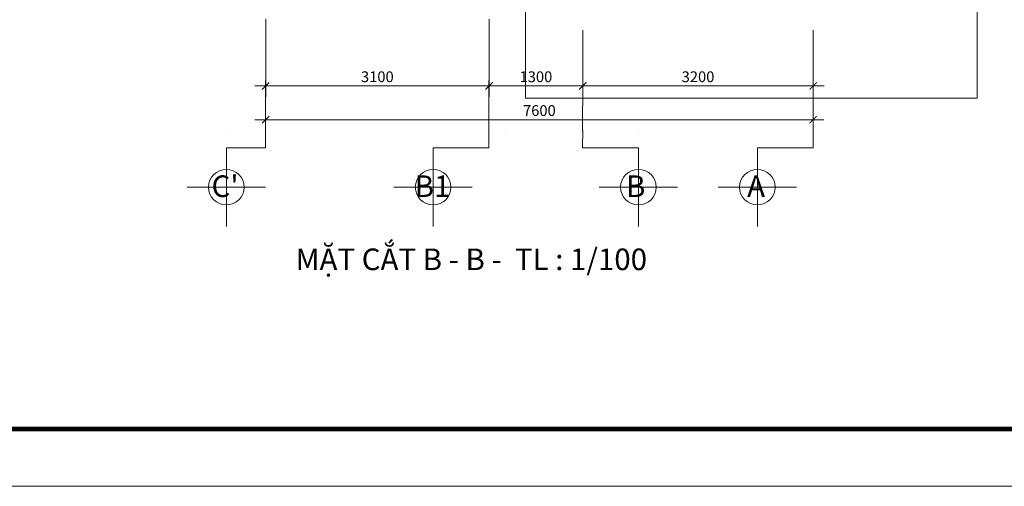
# Model space of a CAD drawing. Units: millimetres. Extents: x -55760 to 1146263, y -455585 to 288245.
# Drawn here: x 431187 to 444853, y -234981 to -228506 of the extents above; entities that cross this region are included whole.
import ezdxf

# ---------------------------------------------------------------- set-up
doc = ezdxf.new("R2010")
doc.units = ezdxf.units.MM
doc.layers.get('Defpoints').update_dxf_attribs({"lineweight": 5})
for name, color, linetype, lineweight in [('030', 30, 'Continuous', 18), ('HATCH', 8, 'Continuous', 5), ('NETTHAY', 4, 'Continuous', 5), ('NOITHAT', 35, 'Continuous', 5), ('TEXT', 8, 'Continuous', 5), ('TUONG', 2, 'Continuous', 18)]:
    doc.layers.add(name, color=color, linetype=linetype, lineweight=lineweight)
doc.layers.add('HATCHTUONG', color=7, linetype='Continuous')
doc.styles.add('DIM', font='VHELVEN.TTF')
doc.styles.add('TIMES', font='VTIMESN.TTF')
doc.styles.add('VNI-AVO', font='arial.ttf')
doc.dimstyles.new('100 THINH', dxfattribs={"dimscale": 0, "dimtxt": 150, "dimasz": 100, "dimexe": 150, "dimexo": 100, "dimgap": 50, "dimtad": 1, "dimdec": 0, "dimrnd": 1, "dimzin": 0, "dimdsep": 46, "dimtxsty": 'DIM', "dimblk": 'ARCHTICK', "dimcen": 0.1, "dimdle": 150, "dimclrd": 14, "dimclre": 14, "dimclrt": 255, "dimadec": 0, "dimazin": 0, "dimtfac": 1, "dimtdec": 0, "dimtmove": 2, "dimatfit": 2, "dimfxl": 0, "dimtolj": 1, "dimtzin": 0, "dimlwd": -1, "dimlwe": -1, "dimarcsym": 0})

# ---------------------------------------------------------------- blocks, each defined once
blk = doc.blocks.new('TRUC')
at = {"layer": '030'}
blk.add_circle((0, 0), 250, dxfattribs=at)
at = {"layer": 'HATCH'}
for points in [[(0, -550), (0, 550)], [(-550, 0), (550, 0)]]:
    blk.add_lwpolyline(points, dxfattribs=at)
blk = doc.blocks.new('_ARCHTICK')
at = {"color": 0, "linetype": 'ByBlock', "const_width": 0.15}
blk.add_lwpolyline([(-0.5, -0.5), (0.5, 0.5)], dxfattribs=at)
blk = doc.blocks.new('*D2841')
at = {"layer": 'Defpoints', "color": 0, "ltscale": 50}
for p in [(439002, -228551), (442202, -228551), (439002, -229425)]:
    blk.add_point(p, dxfattribs=at)
at = {"layer": 'NETTHAY', "color": 14, "ltscale": 50}
for p, q in [((439002, -228651), (439002, -229575)), ((442202, -228651), (442202, -229575)), ((442352, -229425), (438852, -229425))]:
    blk.add_line(p, q, dxfattribs=at)
at = {"layer": 'NETTHAY', "color": 14, "ltscale": 50, "xscale": 100, "yscale": 100, "zscale": 100, "rotation": 180}
blk.add_blockref('_ARCHTICK', (439002, -229425), dxfattribs=at)
at = {"layer": 'NETTHAY', "color": 14, "ltscale": 50, "xscale": 100, "yscale": 100, "zscale": 100}
blk.add_blockref('_ARCHTICK', (442202, -229425), dxfattribs=at)
at = {"layer": 'NETTHAY', "color": 255, "ltscale": 50, "insert": (440602, -229298), "char_height": 150, "attachment_point": 5, "style": 'DIM'}
blk.add_mtext('\\A1;3200', dxfattribs=at)
blk = doc.blocks.new('*D2842')
at = {"layer": 'Defpoints', "color": 0, "ltscale": 50}
for p in [(437702, -228397), (439002, -228551), (437702, -229425)]:
    blk.add_point(p, dxfattribs=at)
at = {"layer": 'NETTHAY', "color": 14, "ltscale": 50}
for p, q in [((437702, -228497), (437702, -229575)), ((439002, -228651), (439002, -229575)), ((439152, -229425), (437552, -229425))]:
    blk.add_line(p, q, dxfattribs=at)
at = {"layer": 'NETTHAY', "color": 14, "ltscale": 50, "xscale": 100, "yscale": 100, "zscale": 100, "rotation": 180}
blk.add_blockref('_ARCHTICK', (437702, -229425), dxfattribs=at)
at = {"layer": 'NETTHAY', "color": 14, "ltscale": 50, "xscale": 100, "yscale": 100, "zscale": 100}
blk.add_blockref('_ARCHTICK', (439002, -229425), dxfattribs=at)
at = {"layer": 'NETTHAY', "color": 255, "ltscale": 50, "insert": (438352, -229298), "char_height": 150, "attachment_point": 5, "style": 'DIM'}
blk.add_mtext('\\A1;1300', dxfattribs=at)
blk = doc.blocks.new('*D2843')
at = {"layer": 'Defpoints', "color": 0, "ltscale": 50}
for p in [(434601, -228397), (437701, -228397), (434601, -229425)]:
    blk.add_point(p, dxfattribs=at)
at = {"layer": 'NETTHAY', "color": 14, "ltscale": 50}
for p, q in [((434601, -228497), (434601, -229575)), ((437701, -228497), (437701, -229575)), ((437851, -229425), (434451, -229425))]:
    blk.add_line(p, q, dxfattribs=at)
at = {"layer": 'NETTHAY', "color": 14, "ltscale": 50, "xscale": 100, "yscale": 100, "zscale": 100, "rotation": 180}
blk.add_blockref('_ARCHTICK', (434601, -229425), dxfattribs=at)
at = {"layer": 'NETTHAY', "color": 14, "ltscale": 50, "xscale": 100, "yscale": 100, "zscale": 100}
blk.add_blockref('_ARCHTICK', (437701, -229425), dxfattribs=at)
at = {"layer": 'NETTHAY', "color": 255, "ltscale": 50, "insert": (436151, -229298), "char_height": 150, "attachment_point": 5, "style": 'DIM'}
blk.add_mtext('\\A1;3100', dxfattribs=at)
blk = doc.blocks.new('*D2844')
at = {"layer": 'Defpoints', "color": 0, "ltscale": 50}
for p in [(434600, -229699), (442200, -229699), (442200, -229894)]:
    blk.add_point(p, dxfattribs=at)
at = {"layer": 'NETTHAY', "color": 14, "ltscale": 50}
for p, q in [((434600, -229799), (434600, -230044)), ((442200, -229799), (442200, -230044)), ((434450, -229894), (442350, -229894))]:
    blk.add_line(p, q, dxfattribs=at)
at = {"layer": 'NETTHAY', "color": 14, "ltscale": 50, "xscale": 100, "yscale": 100, "zscale": 100, "rotation": 180}
blk.add_blockref('_ARCHTICK', (434600, -229894), dxfattribs=at)
at = {"layer": 'NETTHAY', "color": 14, "ltscale": 50, "xscale": 100, "yscale": 100, "zscale": 100}
blk.add_blockref('_ARCHTICK', (442200, -229894), dxfattribs=at)
at = {"layer": 'NETTHAY', "color": 255, "ltscale": 50, "insert": (438400, -229767), "char_height": 150, "attachment_point": 5, "style": 'DIM'}
blk.add_mtext('\\A1;7600', dxfattribs=at)

msp = doc.modelspace()

# ---------------------------------------------------------------- linework, layer by layer
at = {"const_width": 66.1}
msp.add_lwpolyline([(424767.7, -208454.5), (460995.9, -208454.5), (460995.9, -234187.6), (424767.7, -234187.6)], close=True, dxfattribs=at)
at = {"layer": 'Defpoints', "color": 8, "ltscale": 10}
msp.add_lwpolyline([(422591.4, -207660.8), (461789.5, -207660.8), (461789.5, -234981.2), (422591.4, -234981.2)], close=True, dxfattribs=at)
at = {"layer": 'NOITHAT', "ltscale": 50}
for p, q in [((434600, -229350.9), (434600, -230048)), ((437699.6, -229350.9), (437699.6, -230048)), ((439001.4, -229350.9), (439000.4, -230048)), ((442200.1, -229569.3), (442200.1, -230286.1)), ((434055.4, -230048), (434055.4, -230048)), ((434600, -230048), (434600, -230286.1)), ((437699.6, -230046.8), (437699.6, -230286.1)), ((437926.1, -230048), (437926.1, -230048)), ((439001, -230046), (439000.7, -230286.1)), ((439774.8, -230048), (439774.8, -230048)), ((442199.7, -230048), (442199.7, -230048)), ((442200.6, -230048), (442200.6, -230048)), ((434600, -230286.1), (434055.4, -230286.1)), ((437699.6, -230286.1), (436925.2, -230286.1)), ((439000.4, -230286.1), (439774.8, -230286.1)), ((442200.1, -230286.1), (441425.7, -230286.1))]:
    msp.add_line(p, q, dxfattribs=at)
at = {"layer": 'NOITHAT', "ltscale": 100}
msp.add_lwpolyline([(438205.5, -211543.2), (444474.2, -211543.2), (444474.2, -229597.2), (438205.5, -229597.2)], close=True, dxfattribs=at)

# ---------------------------------------------------------------- block references
at = {"layer": 'TUONG', "yscale": 0.9887999999918975, "zscale": 0.9888}
for p, xscale in [((434055.4, -230829.9), 0.9887999999336898), ((436925.2, -230829.9), 0.9887999999336898), ((439774.8, -230829.9), -0.9887999999336898), ((441425.7, -230829.9), 0.9887999999336898)]:
    msp.add_blockref('TRUC', p, dxfattribs=dict(at, xscale=xscale))

# ---------------------------------------------------------------- texts
at = {"layer": 'HATCHTUONG', "style": 'TIMES'}
for s, p in [("C'", (433849.9, -230967)), ('B1', (436668.1, -230967)), ('B', (439603.1, -230967)), ('A', (441283.6, -230967))]:
    msp.add_text(s, height=300, dxfattribs=at).set_placement(p)
at = {"layer": 'TEXT', "style": 'VNI-AVO'}
msp.add_text('%%UMẶT CẮT B - B -  TL : 1/100', height=300, dxfattribs=at).set_placement((435015.7, -231981.6))

# ---------------------------------------------------------------- dimensions: what is measured, and where the dimension line sits
at = {"layer": 'NETTHAY', "ltscale": 50}
for base, p1, p2, picture, middle in [((434600.7, -229424.7), (437701.1, -228396.6), (434600.7, -228396.6), '*D2843', (436150.9, -229297.6)), ((437702.1, -229424.7), (439001.9, -228551.5), (437702.1, -228396.6), '*D2842', (438352, -229297.6)), ((439001.9, -229424.7), (442202.1, -228551.5), (439001.9, -228551.5), '*D2841', (440602, -229297.6)), ((442200.1, -229894.1), (434600, -229699.5), (442200.1, -229699.5), '*D2844', (438400, -229767))]:
    dim = msp.add_linear_dim(base=base, p1=p1, p2=p2, dimstyle='100 THINH', override={"dimscale": 1}, dxfattribs=at)
    dim.commit()
    dim.dimension.update_dxf_attribs({"geometry": picture, "text_midpoint": middle})

doc.saveas('drawing.dxf')
